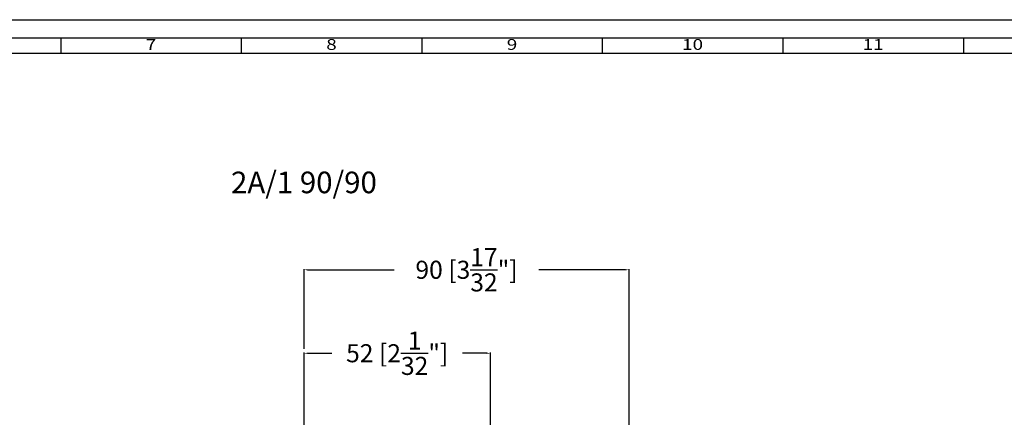
# Model space of a CAD drawing. Units: millimetres. Extents: x 9701 to 10578, y -4194 to 6296.
# Drawn here: x 10020 to 10293, y -3710 to -3600 of the extents above; entities that cross this region are included whole.
import ezdxf
from ezdxf.enums import TextEntityAlignment as Align

# ---------------------------------------------------------------- set-up
doc = ezdxf.new("R2010")
doc.units = ezdxf.units.MM
doc.header["$PDMODE"] = 3
doc.layers.add('S02_Beschriftung', color=40, linetype='Continuous', lineweight=25)
doc.layers.add('S26_Schriftfeld', color=7, linetype='Continuous', lineweight=25)
doc.styles.get("Standard").update_dxf_attribs({"font": 'ARIALUNI.TTF'})
doc.dimstyles.get("Standard").update_dxf_attribs({"dimtxt": 5, "dimasz": 1, "dimexe": 0.18, "dimexo": 1, "dimgap": 0.09, "dimtad": 0, "dimdec": 0, "dimzin": 0, "dimdsep": 46, "dimtxsty": 'Standard', "dimcen": 0.09, "dimadec": 0, "dimazin": 0, "dimtfac": 1, "dimtdec": 0, "dimtofl": 0, "dimtmove": 0, "dimatfit": 3, "dimfxl": 1, "dimtfill": 1, "dimtolj": 1, "dimtzin": 0, "dimarcsym": 0})

# ---------------------------------------------------------------- blocks, each defined once
blk = doc.blocks.new('*D1046')
at = {"color": 0, "lineweight": -2, "transparency": 16777216}
for p, q in [((10098.91, -3728.84), (10098.91, -3692.11)), ((10099.91, -3692.29), (10111.32, -3692.29)), ((10149.51, -3692.29), (10138.11, -3692.29)), ((10150.51, -3728.89), (10150.51, -3692.11))]:
    blk.add_line(p, q, dxfattribs=at)
at = {"color": 0, "transparency": 16777216}
for points in [[(10099.91, -3692.12), (10099.91, -3692.46), (10098.91, -3692.29)], [(10149.51, -3692.12), (10149.51, -3692.46), (10150.51, -3692.29)]]:
    blk.add_solid(points, dxfattribs=at)
at = {"layer": 'Defpoints', "color": 0, "transparency": 16777216}
for p in [(10098.91, -3692.29), (10098.91, -3729.84), (10150.51, -3729.89)]:
    blk.add_point(p, dxfattribs=at)
at = {"color": 0, "transparency": 16777216, "insert": (10124.71, -3692.29), "char_height": 5, "attachment_point": 5, "bg_fill": 3, "box_fill_scale": 1.1, "bg_fill_color": 256, "bg_fill_true_color": 13158600, "bg_fill_transparency": 0}
blk.add_mtext('\\A1;52 [2{\\H1.000000x;\\S1/32;}"]', dxfattribs=at)
blk = doc.blocks.new('*D1047')
at = {"color": 0, "lineweight": -2, "transparency": 16777216}
for p, q in [((10098.91, -3691.11), (10098.91, -3668.99)), ((10099.91, -3669.17), (10130.52, -3669.17)), ((10187.91, -3669.17), (10157.3, -3669.17)), ((10188.91, -3717.09), (10188.91, -3668.99))]:
    blk.add_line(p, q, dxfattribs=at)
at = {"color": 0, "transparency": 16777216}
for points in [[(10099.91, -3669), (10099.91, -3669.33), (10098.91, -3669.17)], [(10187.91, -3669), (10187.91, -3669.33), (10188.91, -3669.17)]]:
    blk.add_solid(points, dxfattribs=at)
at = {"layer": 'Defpoints', "color": 0, "transparency": 16777216}
for p in [(10098.91, -3669.17), (10098.91, -3692.11), (10188.91, -3718.09)]:
    blk.add_point(p, dxfattribs=at)
at = {"color": 0, "transparency": 16777216, "insert": (10143.91, -3669.17), "char_height": 5, "attachment_point": 5, "bg_fill": 3, "box_fill_scale": 1.1, "bg_fill_color": 256, "bg_fill_true_color": 13158600, "bg_fill_transparency": 0}
blk.add_mtext('\\A1;90 [3{\\H1.000000x;\\S17/32;}"]', dxfattribs=at)
blk = doc.blocks.new('A$C31EE542D')
blk.add_lwpolyline([(0, 594), (841, 594), (841, 0), (0, 0), (0, 594)])
for points in [[(5, 589), (836, 589), (836, 5), (5, 5)], [(9.25, 584.75), (831.75, 584.75), (831.75, 9.25), (9.25, 9.25)]]:
    blk.add_lwpolyline(points, close=True)
at = {"layer": 'S26_Schriftfeld', "color": 0, "lineweight": 25}
for p, q in [((295, 589), (295, 584.75)), ((345, 589), (345, 584.75)), ((395, 589), (395, 584.75)), ((445, 589), (445, 584.75)), ((495, 589), (495, 584.75)), ((545, 589), (545, 584.75))]:
    blk.add_line(p, q, dxfattribs=at)
at = {"color": 0, "width": 1.2814}
for s, p in [('7', (320, 586.75)), ('8', (370, 586.75)), ('9', (420, 586.75)), ('10', (470, 586.75)), ('11', (520, 586.75))]:
    blk.add_text(s, height=3, dxfattribs=at).set_placement(p, align=Align.MIDDLE)

msp = doc.modelspace()

# ---------------------------------------------------------------- texts
at = {"layer": 'S02_Beschriftung', "color": 7, "insert": (10078.68, -3641.98), "char_height": 5.9872, "width": 46.799, "attachment_point": 1}
msp.add_mtext('\\fArial Unicode MS|b0|i0|c1|p0;\\W1.0000000000;\\T1.0000000000;\\o\\l2A/1 90/90', dxfattribs=at)

# ---------------------------------------------------------------- dimensions: what is measured, and where the dimension line sits
dim = msp.add_linear_dim(base=(10098.91, -3692.29), p1=(10150.51, -3729.89), p2=(10098.91, -3729.84), angle=180, dimstyle='Standard')
dim.commit()
dim.dimension.update_dxf_attribs({"geometry": '*D1046', "text_midpoint": (10124.71, -3692.29)})

# ---------------------------------------------------------------- next in the draw order: dimensions: what is measured, and where the dimension line sits
dim = msp.add_linear_dim(base=(10098.91, -3669.17), p1=(10188.91, -3718.09), p2=(10098.91, -3692.11), angle=180, dimstyle='Standard')
dim.commit()
dim.dimension.update_dxf_attribs({"geometry": '*D1047', "text_midpoint": (10143.91, -3669.17)})

# ---------------------------------------------------------------- next in the draw order: block references
msp.add_blockref('A$C31EE542D', (9736.51, -4193.91))

doc.saveas('drawing.dxf')
